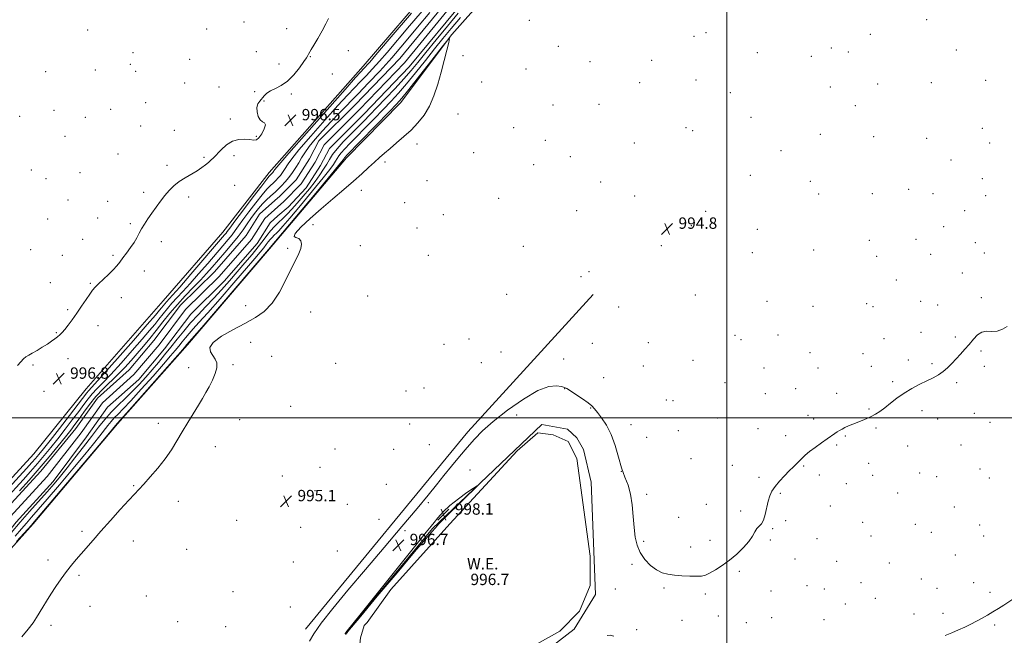
# Model space of a CAD drawing. Extents: x 2182300 to 2185200, y 312300 to 315200.
# Drawn here: x 2183502 to 2184195, y 313347 to 313780 of the extents above; entities that cross this region are included whole.
import ezdxf
from ezdxf.enums import TextEntityAlignment as Align

# ---------------------------------------------------------------- set-up
doc = ezdxf.new("R2010")
doc.units = 0
doc.header["$MEASUREMENT"] = 0
for name, color, linetype, lineweight in [('32000', 7, 'Continuous', 0), ('DTM HARD BREAKLINE', 7, 'Continuous', 0), ('DTM SPOT ELEVATION', 2, 'Continuous', 13), ('INTERMEDIATE CONTOUR', 44, 'Continuous', 0), ('POND', 7, 'Continuous', 0), ('SPOT ELEVATION', 7, 'Continuous', 0), ('STREAM - RIVER CENTERLINE', 11, 'Continuous', 0), ('STREAM - RIVER DOUBLE LINE', 5, 'Continuous', 0), ('WATER ELEVATION', 140, 'Continuous', 0)]:
    doc.layers.add(name, color=color, linetype=linetype, lineweight=lineweight)
doc.styles.add('Style-ITALICS', font='ITALICS.shx')

# ---------------------------------------------------------------- blocks, each defined once
blk = doc.blocks.new('SPOT')
at = {"layer": 'SPOT ELEVATION'}
for p, q in [((-3.90999999968335, -3.910000000032596), (3.820000000298023, 3.809999999997672)), ((-1.649999999906868, 3.769999999960419), (1.720000000204891, -3.929999999993015))]:
    blk.add_line(p, q, dxfattribs=at)

msp = doc.modelspace()

# ---------------------------------------------------------------- linework, layer by layer
at = {"layer": '32000', "flags": 128}
for points in [[(2184000, 312500), (2184000, 315000)], [(2185000, 313500), (2182500, 313500)]]:
    msp.add_lwpolyline(points, dxfattribs=at)
at = {"layer": 'DTM HARD BREAKLINE', "extrusion": (0.06566702201962517, -0.05158525803260768, 0.9965073022174918), "elevation": 128224.9739727165, "flags": 128}
msp.add_lwpolyline([(1595385.621649323, -1518240.325137004), (1595565.403398222, -1518244.3967169), (1595696.011637617, -1518253.976904891)], dxfattribs=at)
at = {"layer": 'DTM HARD BREAKLINE', "extrusion": (-0.0003609926014900729, 0.0006541246543193585, 0.9999997209026003), "elevation": 414.6497150123498, "flags": 128}
msp.add_lwpolyline([(2183899.259960956, 313477.3398326009), (2183894.732958724, 313485.5428343559)], dxfattribs=at)
at = {"layer": 'DTM HARD BREAKLINE'}
for points in [[(2183677.89, 313672.71, 996.76), (2183744.03, 313747.49, 996.69), (2183824.88, 313841.63, 996.63), (2183908.39, 313941.77, 996.76), (2183971.86, 314009.2, 996.23), (2183997.92, 314039.92, 996.36), (2184031.32, 314072.63, 996.36), (2184094.12, 314123.36, 996.63), (2184142.22, 314166.09, 996.09), (2184174.29, 314194.13, 995.2900000000001), (2184208.35, 314213.49, 995.62)], [(2183678.2, 313618.95, 996.11), (2183732.32, 313683.04, 996.51), (2183770.4, 313721.77, 996.64), (2183806.48, 313769.84, 995.98), (2183853.92, 313823.25, 996.11), (2183897.34, 313876, 995.71), (2183943.45, 313929.41, 995.98), (2183991.55, 313984.16, 995.71), (2184028.97, 314028.89, 995.84), (2184045.67, 314050.25, 995.58), (2184059.7, 314058.93, 995.3100000000001), (2184078.4, 314070.28, 995.1800000000001), (2184116.47, 314090.3, 996.78), (2184127.16, 314096.98, 996.11), (2184156.56, 314119.67, 996.0400000000001), (2184174.6, 314141.7, 995.38), (2184194.64, 314169.75, 994.71), (2184201.32, 314177.76, 994.24), (2184226.04, 314193.78, 994.37), (2184237.4, 314202.46, 993.91), (2184245.41, 314211.8, 991.1700000000001)], [(2183272.16, 313183.32, 998.48), (2183288.19, 313218.32, 998.12), (2183306.32, 313246.86, 997.62), (2183321.5, 313264.66, 997.91), (2183344.57, 313281.69, 997.91), (2183366.96, 313305.9, 997.98), (2183408.21, 313358.63, 997.91), (2183459.53, 313417.02, 997.76), (2183512.28, 313474.68, 997.91), (2183549.18, 313520.28, 997.26), (2183603.39, 313582.24, 997.26), (2183645.32, 313630.66, 997.0500000000001), (2183677.89, 313672.71, 996.76)], [(2183678.2, 313618.95, 996.11), (2183620.36, 313551.29, 996.19), (2183571.21, 313495.75, 996.11), (2183511.91, 313425.23, 996.19), (2183441.09, 313346.2, 996.9), (2183384.7, 313281.39, 996.9), (2183347.14, 313242.25, 996.76), (2183324.69, 313211.6, 997.4), (2183307.27, 313182.34, 997.5500000000001), (2183294.18, 313156.63, 998.48)], [(2183732.15, 313348.48, 998.0500000000001), (2183792.95, 313421.92, 998.25), (2183869.9, 313495.19, 997.66), (2183887.81, 313492.01, 997.78), (2183894.515, 313485.747, 997.9610000000001)], [(2183899.042, 313477.544, 997.9680000000001), (2183904.49, 313454.73, 997.6), (2183907.67, 313375.47, 997.41), (2183892.56, 313351.12, 997.6), (2183877.19, 313339.23, 997.63), (2183844.87, 313329.75, 997.59), (2183817.77, 313322.42, 997.75), (2183799.32, 313318.43, 997.7), (2183748.94, 313310.96, 997.2)]]:
    msp.add_polyline3d(points, dxfattribs=at)
at = {"layer": 'DTM SPOT ELEVATION'}
for p in [(2183660.24, 313778.49, 995.48), (2183860.96, 313779.7, 995.26), (2184140.7, 313780.13, 994.6), (2183550.11, 313772.85, 995.1), (2183633.92, 313773.56, 995.39), (2183690.29, 313773.94, 995.32), (2183985.25, 313771.08, 994.4), (2183976.86, 313768.42, 994.41), (2184100.97, 313769.86, 994.48), (2183582, 313756.95, 995.08), (2183668.92, 313757.62, 995.36), (2183733.67, 313758.45, 996.77), (2183881.49, 313761.48, 994.91), (2184021.39, 313757.05, 994.5), (2184073.56, 313760.2, 994.96), (2184085.62, 313757.56, 994.38), (2184161.46, 313758.76, 994.7900000000001), (2183621.93, 313752.28, 995.3100000000001), (2183706.79, 313754.06, 996.0600000000001), (2183814.3, 313754.85, 995.66), (2183903.77, 313750.54, 995.02), (2183947.16, 313751.57, 994.61), (2184059.61, 313754.39, 994.73), (2183520.6, 313743.53, 995.2), (2183555.71, 313744.9, 995.13), (2183580.28, 313748.76, 995.5), (2183583.92, 313743.79, 995.63), (2183684.93, 313749.01, 995.51), (2183858.66, 313745.61, 994.9300000000001), (2183618.39, 313735.73, 995.25), (2183722.39, 313742.05, 996.7900000000001), (2183827.47, 313736.28, 995.41), (2183938.72, 313735.84, 994.71), (2183978.29, 313737.69, 994.4300000000001), (2184143.98, 313735.9, 994.8100000000001), (2184182.09, 313737.58, 994.91), (2183642.73, 313732.84, 994.99), (2183667.74, 313729.61, 995.25), (2184002.52, 313728.78, 994.51), (2184072.82, 313732.81, 994.5600000000001), (2184106.22, 313734.86, 994.7), (2183591.1, 313721.84, 995.25), (2183674.3, 313723.03, 996.2), (2183693.45, 313727.81, 996.22), (2183526.51, 313716.39, 995.23), (2183566.35, 313717.13, 995.87), (2183877.57, 313720.16, 994.5500000000001), (2183910.03, 313720.7, 994.89), (2184090.41, 313719.76, 994.62), (2183502.38, 313712.1, 995.1800000000001), (2183548.64, 313711.5, 995.38), (2183650.7, 313710.21, 995.45), (2183810.87, 313713.83, 995.4300000000001), (2184017.07, 313711.5, 994.6), (2183587.58, 313705.37, 995.38), (2183611.23, 313702.41, 994.9), (2183849.93, 313704.13, 994.76), (2183971.33, 313704.28, 994.52), (2183976, 313702.15, 994.52), (2184179.78, 313703.68, 995.19), (2183534.28, 313698.07, 995.4), (2183668.98, 313698.12, 995.88), (2183872.36, 313695.27, 994.75), (2184065.79, 313699.57, 994.62), (2184103.34, 313697.82, 994.8000000000001), (2184140.66, 313696.62, 994.9200000000001), (2183782.03, 313692.8, 995.69), (2183934.96, 313693.37, 994.62), (2184038.07, 313687.89, 994.62), (2184185.09, 313693.33, 995.3100000000001), (2183571.45, 313685.57, 995.25), (2183632.11, 313683.27, 995.7), (2183653.09, 313684.55, 996.5400000000001), (2183821.82, 313686.63, 994.9300000000001), (2183889.84, 313683.77, 994.7), (2184157.67, 313681.49, 995.19), (2183510.51, 313674.45, 995.3100000000001), (2183605.92, 313677.57, 995.37), (2183759.52, 313679.94, 995.83), (2183864.11, 313678.21, 994.7900000000001), (2183520.83, 313668.18, 995.71), (2183544.83, 313672.44, 995.5), (2183788.91, 313666.85, 995.14), (2184016.46, 313670.69, 994.5600000000001), (2184058.77, 313666.31, 994.6700000000001), (2184179.78, 313668.38, 995.41), (2183653.57, 313663.49, 997.52), (2183742.69, 313660.17, 995.74), (2183911.25, 313665.97, 994.6), (2184128.1, 313660.89, 995.2), (2183536.31, 313653.27, 995.51), (2183564.35, 313652.37, 995.03), (2183589.66, 313658.76, 995.4300000000001), (2183621.3, 313655.33, 996.63), (2183839.51, 313654.56, 994.88), (2183935.13, 313656.11, 994.61), (2184064.61, 313657.55, 994.77), (2184102.37, 313657.62, 995.08), (2184145.02, 313657.8, 995.22), (2184182.1, 313656.3, 995.5), (2183773.25, 313651.3, 995.2900000000001), (2183894.38, 313645.7, 994.6), (2184167.4, 313645.76, 995.41), (2183521.94, 313639.79, 995.63), (2183557.32, 313640.68, 995.1800000000001), (2183800.58, 313642.94, 994.9200000000001), (2183985.09, 313645.26, 994.22), (2183580.26, 313636.68, 995.64), (2183708.79, 313635.94, 995.84), (2183781.91, 313633.67, 995.09), (2183975, 313635.25, 994.45), (2184021.38, 313632.67, 994.25), (2184152.53, 313634.52, 995.39), (2183546.77, 313625.59, 995.28), (2184100.29, 313624.97, 995.11), (2184133.21, 313625.51, 995.38), (2183510.18, 313618.28, 995.6), (2183602.08, 313623.91, 996.74), (2183691.01, 313619.24, 996.1700000000001), (2183742.15, 313621.13, 995.35), (2183856.71, 313620.73, 994.71), (2183954.04, 313621.17, 995.15), (2184061.2, 313618.08, 994.88), (2184175.02, 313623.2, 995.6), (2183532.43, 313614.32, 995.26), (2183568.12, 313614.28, 995.78), (2183789.91, 313614.24, 994.9300000000001), (2184017.94, 313616.17, 994.52), (2184105.46, 313613.53, 995.21), (2184143.58, 313615.14, 995.4200000000001), (2184181.13, 313615.92, 995.69), (2183590.06, 313603.39, 996.6), (2183897.38, 313599.33, 994.62), (2183903.13, 313602.93, 994.69), (2184119.43, 313597.03, 995.4), (2184165.65, 313601.88, 995.62), (2183523.95, 313595.01, 995.5500000000001), (2183552.02, 313594.59, 995.89), (2183573.83, 313584.61, 996.5), (2183747.19, 313585.77, 995.11), (2183845.02, 313586.77, 994.8000000000001), (2183977.78, 313586.41, 994.7900000000001), (2184179.25, 313584.5, 995.89), (2183536.2, 313576.05, 995.8000000000001), (2183661.46, 313578.87, 996.4), (2183923.8, 313577.91, 994.65), (2184028.38, 313581.98, 994.83), (2184060.66, 313578.39, 995.11), (2184098.44, 313580.32, 995.32), (2184102.82, 313578.1, 995.38), (2184136.53, 313581.89, 995.57), (2184148.49, 313579.4, 995.62), (2183707.14, 313574.32, 995.45), (2183557.56, 313564.81, 996.5), (2183528.26, 313559.81, 995.9), (2183818.63, 313555.38, 994.65), (2184005.76, 313557.95, 994.9), (2184035.95, 313558.36, 995.08), (2184110.6, 313555.61, 995.6), (2184136.63, 313560.09, 995.71), (2184160.83, 313556.91, 995.9), (2183664.86, 313553, 995.49), (2183800.95, 313551.73, 995.12), (2183905.4, 313552.39, 994.45), (2183944.71, 313552.94, 994.4200000000001), (2184010.07, 313555.05, 994.9300000000001), (2183536.34, 313541.66, 996.58), (2183679.72, 313543.23, 995.5), (2183841.1, 313546.37, 994.64), (2184058.56, 313545.92, 995.32), (2184095.81, 313545.12, 995.6), (2184178.93, 313547.03, 996.08), (2183511.71, 313537.15, 996.21), (2183621.21, 313535.23, 996.36), (2183652.52, 313537.35, 995.85), (2183724.62, 313538.41, 995.11), (2183827.35, 313538.86, 994.6), (2183885.31, 313541.29, 994.99), (2183941.25, 313536.4, 994.61), (2183976.16, 313540.41, 994.88), (2184026.26, 313534.99, 995.1), (2184064.09, 313535.02, 995.48), (2184101.7, 313536.22, 995.71), (2184127.76, 313540.53, 995.86), (2184144.37, 313538.07, 995.9), (2184181.36, 313536.2, 996.2), (2183913.41, 313528.3, 994.7), (2183786.84, 313520.99, 994.83), (2183998.83, 313524.79, 995.0500000000001), (2184116.77, 313525.39, 995.89), (2184161.69, 313524.58, 996.11), (2183519.53, 313518.61, 996.84), (2183774.35, 313518.92, 994.89), (2183885.89, 313520.44, 996.0600000000001), (2184027.17, 313516.86, 994.7900000000001), (2184048.46, 313520.39, 995.39), (2184077.38, 313517.2, 995.7), (2183693.05, 313508.06, 995.2), (2183904.12, 313506.91, 996.15), (2183957.4, 313512.44, 995), (2183962.17, 313512.03, 995.07), (2183852.03, 313501.88, 997.4), (2183993.61, 313499.84, 995.19), (2184057.08, 313501.76, 995.71), (2184100.04, 313506.06, 995.9300000000001), (2184137.32, 313505.02, 996.19), (2184174.29, 313503.14, 996.4200000000001), (2183600.01, 313496.09, 996.3100000000001), (2183657.11, 313498.57, 995.44), (2183776.92, 313495.56, 994.8000000000001), (2183932.59, 313495.1, 994.78), (2184061.15, 313499, 995.7900000000001), (2184148.46, 313499.09, 996.3000000000001), (2184185.35, 313496.84, 996.57), (2183943.72, 313486.12, 994.96), (2183965.82, 313490.79, 995.19), (2184021.98, 313492.2, 995.39), (2184041.52, 313487.42, 995.65), (2184083.49, 313487.26, 996.07), (2184105.08, 313492.82, 996.1), (2183640.09, 313479.54, 995.5400000000001), (2183790.66, 313481, 994.77), (2184077.42, 313480.9, 996.09), (2184127.4, 313480.07, 996.4), (2184164.87, 313480.9, 996.51), (2183724.38, 313478, 995.07), (2183765.63, 313477.75, 994.76), (2183713.73, 313465.19, 994.91), (2183974.75, 313471.12, 995.36), (2184004.01, 313466.44, 995.49), (2184054.15, 313466.02, 996.08), (2184099.81, 313467.97, 996.2900000000001), (2183687.24, 313459, 995.1800000000001), (2183819.33, 313463.29, 997.61), (2183925.74, 313462.28, 996), (2184065.16, 313459.6, 996.15), (2184102.7, 313459.47, 996.33), (2184135.73, 313461.13, 996.5600000000001), (2184147.65, 313458.5, 996.62), (2184178.29, 313463.83, 996.8000000000001), (2183582.49, 313452.08, 996.07), (2183760.41, 313453.05, 994.76), (2184022.71, 313458.08, 995.8100000000001), (2184084.19, 313453.49, 996.3000000000001), (2184184.86, 313457.63, 996.9200000000001), (2183710.23, 313448.75, 995.0600000000001), (2183943.58, 313446.15, 995.44), (2184037.59, 313446.9, 996.1), (2184120.35, 313446.91, 996.59), (2183614.09, 313441.13, 995.61), (2183732.93, 313439.04, 994.74), (2183789.97, 313440.15, 996.51), (2183985.64, 313439.15, 995.35), (2184072.97, 313437.8, 996.38), (2184009.77, 313434.39, 995.78), (2184160.2, 313437.26, 996.9), (2183654.97, 313427.85, 995.24), (2183755.22, 313428.46, 995.12), (2183966.13, 313429.82, 995.59), (2184041.42, 313427.45, 996.2), (2184095.66, 313426.48, 996.61), (2184132.63, 313425.02, 996.91), (2184177.85, 313424.6, 997.13), (2183546.32, 313420.11, 996.16), (2183700.13, 313422.89, 994.9300000000001), (2183773.5, 313420.46, 996.39), (2184032.29, 313421.97, 996.08), (2184101.48, 313416.74, 996.73), (2184143.93, 313419.36, 997.0500000000001), (2184180.86, 313416.8, 997.2900000000001), (2183582.32, 313413.28, 995.64), (2183941.39, 313413.05, 995.63), (2183988.2, 313413.64, 995.58), (2184030.59, 313413.87, 996.19), (2184063.44, 313414.79, 996.53), (2183619.85, 313407.31, 995.4200000000001), (2183725.97, 313406.27, 994.87), (2183974.59, 313408.9, 995.6), (2184160.82, 313403.48, 997.23), (2183522.29, 313399.95, 996.23), (2183694.94, 313398.35, 995.16), (2183933.33, 313396.9, 996.34), (2184048.11, 313400.6, 996.53), (2184077.21, 313398.9, 996.82), (2184114.4, 313397.82, 997.1), (2183544.09, 313389.03, 995.86), (2184008.78, 313391.81, 996.2), (2184094.5, 313383.79, 997.11), (2184136.91, 313386.51, 997.37), (2184173.84, 313383.95, 997.62), (2183652.53, 313377.54, 995.21), (2183921.44, 313379.54, 997.48), (2183955.75, 313380.15, 996.1800000000001), (2183984.92, 313375.94, 996.23), (2184031.01, 313378.01, 996.71), (2184056.47, 313381.83, 996.9), (2184068.55, 313379.54, 997.07), (2184147.95, 313379.91, 997.51), (2184185.25, 313377.1, 997.8100000000001), (2183591.44, 313374.48, 995.6), (2184083.4, 313368.95, 997.2900000000001), (2184104.62, 313372.84, 997.3100000000001), (2183551.8, 313367.15, 995.52), (2183692.77, 313366.84, 995.01), (2184131.64, 313361.86, 997.69), (2184152.09, 313362.39, 997.77), (2183613.63, 313356.33, 995.59), (2183968.43, 313357.27, 996.8100000000001), (2183994.16, 313360.43, 996.71), (2184013.82, 313355.71, 996.9200000000001), (2184031.49, 313359.15, 997.09), (2184068.49, 313357.93, 997.4), (2183524.4, 313353.97, 995.8100000000001), (2183647.29, 313352.94, 995.45), (2183936.61, 313350.71, 997.4300000000001), (2184188.42, 313354.04, 998.12)]:
    msp.add_point(p, dxfattribs=at)
at = {"layer": 'INTERMEDIATE CONTOUR', "flags": 128}
for points, elevation in [([(2183492.205, 313447.8920000001), (2183507.254, 313464.263), (2183511.001, 313468.393), (2183513.54, 313471.2870000001), (2183515.942, 313474.16), (2183519.066, 313478.056), (2183523.714, 313483.975), (2183530.277, 313492.3890000001), (2183537.478, 313501.664), (2183543.631, 313509.6411000001), (2183549.5641, 313517.4460000001), (2183550.818, 313518.986), (2183555.337, 313523.833), (2183561.408, 313530.5600000001), (2183571.202, 313541.633), (2183582.45, 313554.4510000001), (2183592.142, 313565.5401), (2183598.024, 313572.2980000001), (2183600.871, 313575.6170000001), (2183602.215, 313577.2601000001), (2183603.338, 313578.6890000001), (2183604.515, 313580.1660000001), (2183605.77, 313581.6531000001), (2183610.016, 313586.338), (2183614.988, 313591.9920000001), (2183622.742, 313600.9720000001), (2183646.445, 313628.6511000001), (2183647.572, 313630.023), (2183648.468, 313631.2170000001), (2183650.184, 313633.5530000001), (2183653.766, 313638.36), (2183659.764, 313646.317), (2183666.737, 313655.5071), (2183672.751, 313663.3620000001), (2183676.3509, 313667.9600000001), (2183678.013, 313669.9570000001), (2183678.695, 313670.653), (2183679.194, 313671.133), (2183679.667, 313671.6240000001), (2183680.108, 313672.1390000001), (2183680.515, 313672.6829000001), (2183680.887, 313673.2430000001), (2183681.222, 313673.7960000001), (2183681.882, 313674.7280000001), (2183684.657, 313678.045), (2183691.699, 313686.1591), (2183704.1009, 313700.2860000001), (2183718.716, 313716.8630000001), (2183731.338, 313731.1310000001), (2183738.81, 313739.5210000001), (2183742.175, 313743.2290000001), (2183744.595, 313745.7500000001), (2183745.749, 313746.98), (2183746.992, 313748.365), (2183748.745, 313750.4070000001), (2183753.075, 313755.4980000001), (2183762.462, 313766.4970000001), (2183778.131, 313784.811)], 996), ([(2183492.26, 313442.7230000001), (2183504.755, 313456.356), (2183510.008, 313462.1840000001), (2183514.858, 313467.7330000001), (2183519.533, 313473.3031000001), (2183524.224, 313479.0881000001), (2183529.118, 313485.2590000001), (2183534.288, 313491.8580000001), (2183539.366, 313498.4290000001), (2183543.871, 313504.3900000001), (2183547.482, 313509.311), (2183550.508, 313513.378), (2183553.417, 313516.931), (2183556.69, 313520.403), (2183560.861, 313524.616), (2183566.477, 313530.4870000001), (2183573.757, 313538.4950000001), (2183581.613, 313547.3750000001), (2183588.629, 313555.4240000001), (2183593.755, 313561.3750000001), (2183597.403, 313565.7120000001), (2183600.35, 313569.3540000001), (2183603.256, 313573.0519000001), (2183606.301, 313576.8750000001), (2183609.548, 313580.7210000001), (2183613.1, 313584.6010000001), (2183617.231, 313588.9790000001), (2183622.255, 313594.4280000001), (2183628.2929, 313601.2491000001), (2183634.696, 313608.6410000001), (2183645.395, 313621.0740000001), (2183649.069, 313625.3851000001), (2183651.862, 313628.8100000001), (2183654.079, 313631.768), (2183656.357, 313634.9830000001), (2183659.418, 313639.2550000001), (2183663.705, 313645.0320000001), (2183668.553, 313651.3670000001), (2183673.02, 313656.964), (2183676.389, 313660.855), (2183678.849, 313663.387), (2183680.814, 313665.2390000001), (2183682.627, 313666.9820000001), (2183684.343, 313668.7670000001), (2183685.946, 313670.6360000001), (2183687.424, 313672.6130000001), (2183688.772, 313674.6440000001), (2183691.306, 313678.8140000001), (2183693.8239, 313682.29), (2183698.88, 313688.4961), (2183707.203, 313698.181), (2183717.11, 313709.4440000001), (2183726.314, 313719.7210000001), (2183733.093, 313727.0920000001), (2183737.974, 313732.213), (2183742.0479, 313736.383), (2183746.231, 313740.7050000001), (2183750.73, 313745.502), (2183755.577, 313750.9000000001), (2183760.9611, 313757.1710000001), (2183776.757, 313775.9251000001), (2183788.576, 313789.8210000001)], 994), ([(2183810.869, 313784.6990000001), (2183803.323, 313775.6290000001), (2183795.353, 313765.932), (2183788.166, 313757.099), (2183782.571, 313750.1670000001), (2183777.809, 313744.383), (2183772.727, 313738.5420000001), (2183766.531, 313731.7980000001), (2183759.856, 313724.7430000001), (2183753.696, 313718.327), (2183748.745, 313713.204), (2183744.501, 313708.8521000001), (2183735.186, 313699.4230000001), (2183730.1109, 313694.1620000001), (2183725.732, 313689.3020000001), (2183722.612, 313685.2971000001), (2183720.383, 313681.8720000001), (2183718.4419, 313678.572), (2183716.257, 313674.9980000001), (2183713.59, 313670.98), (2183710.272, 313666.4010000001), (2183706.244, 313661.2540000001), (2183701.877, 313655.9550000001), (2183697.6521, 313651.028), (2183693.934, 313646.8709), (2183690.634, 313643.371), (2183687.547, 313640.2930000001), (2183684.521, 313637.4130000001), (2183681.596, 313634.5690000001), (2183678.865, 313631.6120000001), (2183676.326, 313628.3800000001), (2183673.604, 313624.654), (2183670.232, 313620.203), (2183665.884, 313614.8850000001), (2183660.804, 313608.931), (2183649.914, 313596.3510000001), (2183644.449, 313590.1259), (2183638.94, 313584.066), (2183633.381, 313578.2180000001), (2183627.9, 313572.496), (2183622.661, 313566.7830000001), (2183617.778, 313561.001), (2183613.18, 313555.2320000001), (2183608.749, 313549.599), (2183604.378, 313544.187), (2183600.009, 313538.9390000001), (2183595.596, 313533.763), (2183591.091, 313528.5920000001), (2183586.449, 313523.463), (2183581.623, 313518.4400000001), (2183576.612, 313513.557), (2183571.594, 313508.7370000001), (2183566.792, 313503.8730000001), (2183562.319, 313498.817), (2183557.832, 313493.258), (2183552.8809, 313486.8450000001), (2183547.197, 313479.4361), (2183541.253, 313471.731), (2183535.709, 313464.6390000001), (2183530.987, 313458.7690000001), (2183526.569, 313453.5100000001), (2183521.701, 313447.952), (2183509.317, 313434.11), (2183502.664, 313426.503), (2183496.347, 313419.0170000001)], 992), ([(2183502.256, 313448.4490000001), (2183509.014, 313455.975), (2183516.177, 313464.1800000001), (2183523.124, 313472.4460000001), (2183529.383, 313480.121), (2183534.522, 313486.5430000001), (2183538.3, 313491.327), (2183541.253, 313495.1940000001), (2183544.1111, 313499.138), (2183547.4761, 313503.914), (2183551.452, 313509.311), (2183556.016, 313514.876), (2183561.092, 313520.2440000001), (2183571.546, 313530.4130000001), (2183576.313, 313535.3570000001), (2183580.777, 313540.2990000001), (2183585.117, 313545.3080000001), (2183589.487, 313550.4510000001), (2183593.935, 313555.806), (2183598.486, 313561.448), (2183603.174, 313567.415), (2183608.087, 313573.583), (2183613.325, 313579.7880000001), (2183618.898, 313585.8630000001), (2183624.4459, 313591.6200000001), (2183629.522, 313596.865), (2183633.8451, 313601.5250000001), (2183637.814, 313606.0061000001), (2183646.766, 313616.3350000001), (2183651.692, 313622.1200000001), (2183656.152, 313627.5960000001), (2183659.69, 313632.3180000001), (2183662.531, 313636.4130000001), (2183665.07, 313640.149), (2183667.643, 313643.7430000001), (2183670.338, 313647.2010000001), (2183673.186, 313650.4760000001), (2183676.144, 313653.4940000001), (2183678.89, 313656.066), (2183682.341, 313659.1350000001), (2183683.296, 313660.0210000001), (2183684.536, 313661.2380000001), (2183686.535, 313663.251), (2183689.079, 313665.9620000001), (2183691.785, 313669.1331), (2183694.332, 313672.5430000001), (2183696.658, 313676.045), (2183698.762, 313679.5110000001), (2183700.73, 313682.9000000001), (2183702.991, 313686.5360000001), (2183706.06, 313690.8331), (2183710.304, 313696.0760000001), (2183715.504, 313702.024), (2183721.291, 313708.3100000001), (2183727.3751, 313714.6630000001), (2183740.575, 313728.1240000001), (2183747.867, 313735.6599000001), (2183755.712, 313744.024), (2183764.163, 313753.4350000001), (2183773.177, 313763.936), (2183782.319, 313774.8570000001), (2183791.0509, 313785.3520000001)], 992), ([(2183812.565, 313781.6520000001), (2183805.955, 313773.8879000001), (2183800.21, 313766.9330000001), (2183794.401, 313759.698), (2183787.87, 313751.4490000001), (2183781.032, 313742.861), (2183774.57, 313734.9600000001), (2183768.94, 313728.452), (2183763.69, 313722.758), (2183758.141, 313716.9820000001), (2183751.857, 313710.5060000001), (2183745.371, 313703.8470000001), (2183739.4591, 313697.806), (2183734.738, 313693.002), (2183731.193, 313689.3350000001), (2183728.653, 313686.5250000001), (2183726.917, 313684.2960000001), (2183725.677, 313682.3900000001), (2183724.596, 313680.5530000001), (2183723.227, 313678.3810000001), (2183720.671, 313674.8590000001), (2183715.916, 313668.822), (2183708.472, 313659.7160000001), (2183699.936, 313649.4400000001), (2183692.426, 313640.5040000001), (2183687.534, 313634.7910000001), (2183684.74, 313631.676), (2183682.999, 313629.9070000001), (2183681.445, 313628.4290000001), (2183679.943, 313626.969), (2183678.541, 313625.4510000001), (2183677.238, 313623.7910000001), (2183675.841, 313621.8790000001), (2183674.109, 313619.5930000001), (2183671.705, 313616.6620000001), (2183667.888, 313612.1950000001), (2183653.145, 313595.0630000001), (2183643.4261, 313583.8050000001), (2183634.708, 313573.829), (2183628.54, 313566.9669000001), (2183624.473, 313562.5739000001), (2183621.562, 313559.388), (2183619.01, 313556.366), (2183616.607, 313553.3510000001), (2183614.291, 313550.4060000001), (2183611.861, 313547.4120000001), (2183608.56, 313543.5150000001), (2183603.49, 313537.676), (2183596.191, 313529.366), (2183587.954, 313520.094), (2183580.504, 313511.876), (2183575.153, 313506.219), (2183571.553, 313502.583), (2183568.942, 313499.92), (2183566.645, 313497.3241000001), (2183564.342, 313494.4710000001), (2183558.705, 313487.164), (2183554.411, 313481.736), (2183548.193, 313474.0970000001), (2183539.7341, 313463.927), (2183530.359, 313452.801), (2183521.802, 313442.768), (2183515.38, 313435.365), (2183510.732, 313430.0810000001), (2183507.078, 313425.8950000001), (2183503.58, 313421.7690000001), (2183499.172, 313416.5929)], 994), ([(2183719.686, 313780.9940000001), (2183717.829, 313777.2480000001), (2183715.151, 313772.317), (2183712.145, 313767.0000000001), (2183709.461, 313762.3540000001), (2183707.595, 313759.1780000001), (2183705.703, 313755.9930000001), (2183705.1, 313754.941), (2183704.144, 313753.404), (2183702.314, 313750.681), (2183699.255, 313746.3890000001), (2183695.273, 313741.4070000001), (2183690.838, 313736.931), (2183686.397, 313733.8480000001), (2183682.301, 313731.8131), (2183678.876, 313730.1730000001), (2183676.334, 313728.405), (2183674.439, 313726.5160000001), (2183671.308, 313722.8350000001), (2183670.03, 313720.8580000001), (2183669.32, 313718.387), (2183669.408, 313715.2810000001), (2183670.216, 313712.1220000001), (2183671.587, 313709.676), (2183673.2831, 313708.404), (2183674.731, 313707.557), (2183675.273, 313706.0850000001), (2183674.469, 313703.2980000001), (2183672.746, 313699.948), (2183670.7479, 313697.1450000001), (2183668.929, 313695.7290000001), (2183666.982, 313695.4429000001), (2183664.411, 313695.7550000001), (2183660.876, 313696.126), (2183656.665, 313695.9820000001), (2183652.22, 313694.7380000001), (2183647.949, 313692.0630000001), (2183644.128, 313688.6299000001), (2183638.678, 313682.9599000001), (2183636.866, 313681.209), (2183635.136, 313679.67), (2183633.105, 313677.9790000001), (2183630.551, 313676.061), (2183627.291, 313673.915), (2183618.866, 313668.9650000001), (2183614.625, 313666.198), (2183610.933, 313663.2430000001), (2183607.666, 313660.0200000001), (2183604.572, 313656.4280000001), (2183601.458, 313652.426), (2183598.365, 313648.202), (2183595.391, 313644.003), (2183592.633, 313640.035), (2183590.175, 313636.3520000001), (2183588.101, 313632.9660000001), (2183586.413, 313629.8420000001), (2183584.797, 313626.758), (2183582.858, 313623.441), (2183580.342, 313619.7339000001), (2183577.562, 313615.9400000001), (2183574.971, 313612.474), (2183572.851, 313609.6020000001), (2183570.799, 313606.9930000001), (2183568.236, 313604.1680000001), (2183564.813, 313600.817), (2183557.783, 313594.2660000001), (2183555.469, 313591.958), (2183553.68, 313589.8320000001), (2183551.7219, 313587.0850000001), (2183549.072, 313583.153), (2183545.904, 313578.427), (2183542.562, 313573.5360000001), (2183539.36, 313569.034), (2183536.476, 313565.164), (2183534.054, 313562.0921000001), (2183532.164, 313559.898), (2183530.574, 313558.306), (2183528.976, 313556.9510000001), (2183527.092, 313555.5160000001), (2183524.756, 313553.8620000001), (2183521.829, 313551.899), (2183518.29, 313549.6140000001), (2183514.577, 313547.3030000001), (2183511.242, 313545.344), (2183508.689, 313543.9660000001), (2183506.721, 313542.8210000001), (2183504.9889, 313541.4170000001), (2183503.157, 313539.36), (2183500.934, 313536.6610000001)], 996), ([(2183503.797, 313345.7280000001), (2183508.376, 313351.181), (2183511.747, 313355.627), (2183514.205, 313359.3430000001), (2183518.5989, 313366.6780000001), (2183521.211, 313370.941), (2183524.266, 313375.7640000001), (2183527.801, 313381.1460000001), (2183531.586, 313386.6720000001), (2183535.324, 313391.8251000001), (2183538.803, 313396.2490000001), (2183542.162, 313400.23), (2183545.627, 313404.2180000001), (2183553.959, 313413.865), (2183559.53, 313420.2220000001), (2183566.259, 313427.773), (2183573.187, 313435.453), (2183579.091, 313441.9130000001), (2183583.163, 313446.2760000001), (2183586.259, 313449.545), (2183589.6499, 313453.1950000001), (2183594.255, 313458.327), (2183599.57, 313464.561), (2183604.738, 313471.1400000001), (2183609.12, 313477.485), (2183612.961, 313483.6940000001), (2183616.721, 313490.04), (2183620.721, 313496.6570000001), (2183628.233, 313508.9060000001), (2183631.058, 313513.6290000001), (2183633.405, 313517.7311), (2183635.64, 313521.8410000001), (2183637.975, 313526.393), (2183639.9969, 313531.034), (2183641.139, 313535.2150000001), (2183641.002, 313538.5460000001), (2183639.866, 313541.2590000001), (2183638.179, 313543.7470000001), (2183636.547, 313546.371), (2183636.195, 313549.382), (2183638.507, 313553.003), (2183644.33, 313557.333), (2183652.376, 313561.986), (2183660.825, 313566.4500000001), (2183668.214, 313570.4770000001), (2183674.523, 313574.861), (2183680.091, 313580.6580000001), (2183685.178, 313588.4840000001), (2183689.726, 313597.1900000001), (2183693.597, 313605.187), (2183696.67, 313611.2611000001), (2183698.896, 313615.7010000001), (2183700.239, 313619.1670000001), (2183700.675, 313622.1680000001), (2183700.201, 313624.5860000001), (2183698.825, 313626.1460000001), (2183696.808, 313626.827), (2183695.424, 313627.616), (2183696.205, 313629.753), (2183700.227, 313634.1229000001), (2183706.75, 313640.1960000001), (2183714.581, 313647.0860000001), (2183722.6501, 313654.0100000001), (2183730.38, 313660.5980000001), (2183737.314, 313666.579), (2183743.116, 313671.7480000001), (2183747.92, 313676.154), (2183751.979, 313679.9120000001), (2183755.574, 313683.1790000001), (2183759.111, 313686.2940000001), (2183763.028, 313689.6410000001), (2183767.626, 313693.5150000001), (2183772.662, 313697.8640000001), (2183777.758, 313702.55), (2183782.5781, 313707.512), (2183786.953, 313712.9940000001), (2183790.754, 313719.3180000001), (2183793.91, 313726.6840000001), (2183796.562, 313734.7979000001), (2183798.912, 313743.241), (2183801.089, 313751.5160000001), (2183802.963, 313758.807), (2183804.334, 313764.2150000001), (2183804.863, 313766.876), (2183803.651, 313766.0540000001), (2183799.66, 313761.0430000001), (2183792.428, 313751.78), (2183783.8041, 313740.7600000001), (2183776.2121, 313731.121), (2183771.2891, 313725.029), (2183767.517, 313720.7640000001), (2183762.587, 313715.6360000001), (2183732.276, 313684.5090000001), (2183731.575, 313683.7480000001), (2183731.2219, 313683.295), (2183730.97, 313682.9080000001), (2183730.751, 313682.535), (2183730.197, 313681.763), (2183727.753, 313678.7380000001), (2183721.56, 313671.2420000001), (2183710.6999, 313658.1790000001), (2183677.525, 313618.4380000001), (2183630.476, 313563.5920000001), (2183620.034, 313551.469), (2183619.833, 313551.213), (2183619.344, 313550.638), (2183617.11, 313548.0910000001), (2183579.385, 313505.312), (2183571.002, 313495.85), (2183567.689, 313491.8960000001), (2183560.73, 313483.6230000001), (2183511.491, 313425.2880000001), (2183510.814, 313424.5210000001), (2183507.817, 313421.2110000001), (2183500.161, 313412.8090000001)], 995.9999999999999), ([(2184197.426, 313564.1420000001), (2184193.961, 313562.2600000001), (2184190.198, 313561.029), (2184186.463, 313560.8140000001), (2184182.883, 313560.8970000001), (2184179.538, 313560.2910000001), (2184176.47, 313558.2750000001), (2184173.557, 313555.1961000001), (2184170.641, 313551.6680000001), (2184167.604, 313548.192), (2184164.496, 313544.828), (2184161.41, 313541.5210000001), (2184158.403, 313538.257), (2184155.396, 313535.1780000001), (2184152.275, 313532.4620000001), (2184148.914, 313530.2070000001), (2184145.142, 313528.175), (2184140.78, 313526.0430000001), (2184135.739, 313523.5480000001), (2184130.3081, 313520.648), (2184124.873, 313517.356), (2184119.769, 313513.7500000001), (2184115.15, 313510.1500000001), (2184111.121, 313506.942), (2184107.718, 313504.4080000001), (2184104.69, 313502.436), (2184101.717, 313500.812), (2184098.553, 313499.3540000001), (2184095.246, 313497.9940000001), (2184088.698, 313495.431), (2184085.7301, 313494.2210000001), (2184083.168, 313493.0920000001), (2184081.099, 313492.057), (2184079.366, 313491.0550000001), (2184077.749, 313490.0060000001), (2184076.0019, 313488.8050000001), (2184070.69, 313485.105), (2184066.58, 313482.2670000001), (2184062.1, 313479.111), (2184058.111, 313476.1340000001), (2184055.239, 313473.7060000001), (2184053.17, 313471.6840000001), (2184051.353, 313469.7980000001), (2184049.3119, 313467.789), (2184046.8731, 313465.4461000001), (2184043.933, 313462.5710000001), (2184040.497, 313459.0700000001), (2184036.986, 313455.273), (2184033.928, 313451.6130000001), (2184031.712, 313448.36), (2184030.185, 313445.1200000001), (2184029.055, 313441.333), (2184027.026, 313431.904), (2184025.829, 313427.9160000001), (2184024.38, 313425.3810000001), (2184021.24, 313422.1), (2184019.773, 313419.773), (2184018.005, 313416.6800000001), (2184015.438, 313412.904), (2184011.722, 313408.584), (2184007.111, 313404.066), (2184002.005, 313399.7480000001), (2183996.816, 313395.9780000001), (2183991.979, 313392.9120000001), (2183987.935, 313390.6570000001), (2183984.896, 313389.2670000001), (2183982.139, 313388.579), (2183978.712, 313388.3740000001), (2183973.965, 313388.463), (2183968.469, 313388.758), (2183963.098, 313389.197), (2183958.506, 313389.7970000001), (2183954.458, 313390.893), (2183950.498, 313392.8960000001), (2183946.335, 313396.0910000001), (2183942.339, 313400.2600000001), (2183939.045, 313405.0549), (2183936.84, 313410.2431000001), (2183935.523, 313416.035), (2183934.746, 313422.7540000001), (2183934.1649, 313430.5150000001), (2183933.464, 313438.6070000001), (2183932.33, 313446.1090000001), (2183930.556, 313452.427), (2183928.3449, 313458.2660000001), (2183926.004, 313464.659), (2183923.739, 313472.2970000001), (2183921.359, 313480.5110000001), (2183918.575, 313488.2891000001), (2183915.245, 313494.7970000001), (2183911.83, 313499.9080000001), (2183908.941, 313503.675), (2183906.9261, 313506.2601000001), (2183905.082, 313508.285), (2183902.444, 313510.4820000001), (2183898.411, 313513.3470000001), (2183893.825, 313516.414), (2183889.892, 313518.98), (2183887.433, 313520.54), (2183885.722, 313521.3840000001), (2183883.649, 313522.0000000001), (2183880.212, 313522.5740000001), (2183874.837, 313522.089), (2183867.056, 313519.2230000001), (2183856.813, 313513.182), (2183845.676, 313505.2669), (2183835.625, 313497.3040000001), (2183828.104, 313490.6680000001), (2183822.423, 313484.9190000001), (2183817.361, 313479.1660000001), (2183811.963, 313472.7500000001), (2183806.3501, 313465.9400000001), (2183800.914, 313459.2420000001), (2183795.767, 313452.834), (2183789.907, 313445.6020000001), (2183782.056, 313436.1090000001), (2183771.377, 313423.4180000001), (2183758.8, 313408.588), (2183745.697, 313393.1800000001), (2183733.349, 313378.615), (2183722.679, 313365.7600000001), (2183714.521, 313355.344), (2183709.363, 313347.8420000001), (2183706.331, 313342.7170000001)], 995.9999999999999), ([(2183731.489, 313347.9680000001), (2183731.565, 313347.8080000001), (2183731.698, 313347.6890000001), (2183731.868, 313347.6360000001), (2183732.053, 313347.6680000001), (2183732.227, 313347.7639000001), (2183732.3651, 313347.899), (2183732.4481, 313348.0460000001), (2183732.491, 313348.1940000001), (2183732.571, 313348.5540000001), (2183732.629, 313348.687), (2183732.762, 313348.8690000001), (2183733.236, 313349.458), (2183735.767, 313352.5049000001), (2183742.353, 313360.382), (2183754.024, 313374.306), (2183767.93, 313390.8670000001), (2183780.254, 313405.4980000001), (2183788.119, 313414.7600000001), (2183792.417, 313419.7220000001), (2183794.985, 313422.5800000001), (2183797.444, 313425.2480000001), (2183800.561, 313428.5150000001), (2183804.8911, 313432.883), (2183810.654, 313438.5460000001), (2183816.731, 313444.447), (2183821.67, 313449.2179), (2183824.267, 313451.7640000001), (2183824.311, 313452.0930000001), (2183821.839, 313450.486), (2183817.092, 313447.278), (2183811.122, 313443.0170000001), (2183805.183, 313438.3040000001), (2183800.301, 313433.6991000001), (2183796.593, 313429.5910000001), (2183793.946, 313426.327), (2183791.877, 313423.709), (2183788.413, 313419.3580000001), (2183781.21, 313410.3470000001), (2183742.586, 313362.1410000001), (2183731.86, 313348.7870000001), (2183731.605, 313348.4120000001), (2183731.492, 313348.1570000001), (2183731.489, 313347.9680000001)], 998), ([(2184204.931, 313374.5210000001), (2184195.038, 313368.0920000001), (2184191.205, 313365.648), (2184187.3181, 313363.2600000001), (2184183.479, 313361.03), (2184179.65, 313358.9180000001), (2184175.755, 313356.8469000001), (2184171.725, 313354.7560000001), (2184167.503, 313352.664), (2184163.039, 313350.606), (2184158.348, 313348.6130000001), (2184153.724, 313346.6930000001)], 998), ([(2183920.433, 313346.2690000001), (2183918.032, 313347.0009), (2183915.706, 313346.6240000001)], 998)]:
    msp.add_lwpolyline(points, dxfattribs=dict(at, elevation=elevation))
at = {"layer": 'POND', "elevation": 996.65, "flags": 128}
msp.add_lwpolyline([(2183746.84, 313355.82), (2183763.55, 313379.19), (2183804.97, 313425.25), (2183852.41, 313476.66), (2183867.1, 313489.35), (2183877.79, 313488.01), (2183888.47, 313483.33), (2183894.48, 313471.31), (2183903.81, 313402.51), (2183903.8, 313381.81), (2183896.45, 313363.78), (2183882.42, 313349.76), (2183864.38, 313339.75), (2183774.21, 313319.08), (2183756.85, 313318.42), (2183743.49, 313325.77), (2183740.82, 313331.78), (2183742.17, 313345.13), (2183744.84, 313353.82), (2183746.84, 313355.82)], dxfattribs=at)
at = {"layer": 'STREAM - RIVER CENTERLINE', "elevation": 990.38, "flags": 128}
msp.add_lwpolyline([(2183684.09, 313648.38), (2183688.07, 313651.89)], dxfattribs=at)
at = {"layer": 'STREAM - RIVER CENTERLINE'}
for points in [[(2183688.07, 313651.89, 990.38), (2183700.49, 313664.64, 990.38), (2183710.21, 313679.9, 990.38), (2183716.65, 313692.14, 990.38), (2183741.59, 313717.06, 990.38), (2183773.15, 313749.94, 990.38), (2183812.65, 313798.11, 990.38), (2183849.4, 313840.84, 990.38), (2183894.82, 313896.23, 990.38), (2183944.24, 313952.97, 990.38), (2183968.21, 313981.57, 990.38), (2184001.07, 314015.08, 990.38), (2184017.82, 314038.51, 990.1800000000001), (2184038.07, 314060.7, 990.0500000000001), (2184058.7, 314076.17, 989.71), (2184092.57, 314091.43, 989.58), (2184120.24, 314108.29, 989.24), (2184146.9, 314125.37, 989.0400000000001), (2184166.3, 314148.21, 988.91), (2184181.8, 314174.48, 988.91), (2184189.33, 314185.77, 988.71), (2184197.04, 314191.69, 988.71)], [(2183409.69, 313335.68, 991.1), (2183425.83, 313352.96, 991.1), (2183446.85, 313371.53, 991.1), (2183473.92, 313403.24, 991.1), (2183495.56, 313430.25, 991.1), (2183521.59, 313458.73, 991.1), (2183545.57, 313489.49, 990.8100000000001), (2183560.57, 313510.58, 990.38), (2183582.8, 313530.35, 990.38), (2183600.45, 313551.37, 990.38), (2183619.13, 313576.14, 990.38), (2183642.84, 313599.49, 990.38), (2183665.61, 313625.54, 990.38), (2183674.87, 313640.26, 990.38), (2183684.09, 313648.38, 990.38)]]:
    msp.add_polyline3d(points, dxfattribs=at)
at = {"layer": 'STREAM - RIVER DOUBLE LINE', "elevation": 990.38, "flags": 128}
for points in [[(2183684.11, 313654.73), (2183684.93, 313655.45)], [(2183684.07, 313642.03), (2183691.21, 313648.32)]]:
    msp.add_lwpolyline(points, dxfattribs=at)
at = {"layer": 'STREAM - RIVER DOUBLE LINE'}
for points in [[(2183684.93, 313655.45, 990.38), (2183696.96, 313667.47, 990.38), (2183706.31, 313682.16, 990.38), (2183712.99, 313694.84, 990.38), (2183738.38, 313720.21, 990.38), (2183769.78, 313752.93, 990.38), (2183809.2, 313801, 990.38), (2183845.95, 313843.73, 990.38), (2183891.38, 313899.14, 990.38), (2183940.82, 313955.89, 990.38), (2183964.87, 313984.6, 990.38), (2183997.61, 314017.98, 990.38), (2184014.32, 314041.35, 990.1800000000001), (2184035.03, 314064.05, 990.0500000000001), (2184056.4, 314080.07, 989.71), (2184090.47, 314095.42, 989.58), (2184117.86, 314112.11, 989.24), (2184143.91, 314128.8, 989.0400000000001), (2184162.62, 314150.83, 988.91), (2184177.99, 314176.87, 988.91), (2184186, 314188.89, 988.71), (2184194.69, 314195.56, 988.71), (2184227.42, 314210.91, 988.71)], [(2183691.21, 313648.32, 990.38), (2183704.02, 313661.8, 990.38), (2183714.1, 313677.64, 990.38), (2183720.32, 313689.44, 990.38), (2183744.81, 313713.91, 990.38), (2183776.52, 313746.95, 990.38), (2183816.09, 313795.21, 990.38), (2183852.84, 313837.94, 990.38), (2183898.25, 313893.33, 990.38), (2183947.66, 313950.04, 990.38), (2183971.54, 313978.55, 990.38), (2184004.52, 314012.18, 990.38), (2184021.33, 314035.68, 990.1800000000001), (2184041.11, 314057.36, 990.0500000000001), (2184061, 314072.27, 989.71), (2184094.68, 314087.44, 989.58), (2184122.63, 314104.48, 989.24), (2184149.9, 314121.95, 989.0400000000001), (2184169.98, 314145.59, 988.91), (2184185.62, 314172.08, 988.91), (2184192.66, 314182.66, 988.71), (2184199.4, 314187.83, 988.71)], [(2183405.2, 313339.3, 991.1), (2183421.82, 313357.09, 991.1), (2183442.74, 313375.57, 991.1), (2183469.49, 313406.91, 991.1), (2183491.19, 313433.99, 991.1), (2183517.21, 313462.46, 991.1), (2183541.8, 313492.38, 990.8100000000001), (2183557.01, 313513.77, 990.38), (2183579.38, 313533.67, 990.38), (2183596.73, 313554.33, 990.38), (2183615.55, 313579.28, 990.38), (2183639.38, 313602.75, 990.38), (2183661.79, 313628.39, 990.38), (2183671.22, 313643.37, 990.38), (2183684.11, 313654.73, 990.38)], [(2183414.18, 313332.06, 991.1), (2183429.85, 313348.84, 991.1), (2183450.96, 313367.49, 991.1), (2183478.35, 313399.58, 991.1), (2183499.93, 313426.51, 991.1), (2183526, 313455.04, 991.1), (2183549.35, 313486.6, 990.8100000000001), (2183564.13, 313507.39, 990.38), (2183586.21, 313527.03, 990.38), (2183604.16, 313548.41, 990.38), (2183622.71, 313573, 990.38), (2183646.3, 313596.23, 990.38), (2183669.43, 313622.7, 990.38), (2183678.53, 313637.15, 990.38), (2183684.07, 313642.03, 990.38)]]:
    msp.add_polyline3d(points, dxfattribs=at)

# ---------------------------------------------------------------- block references
at = {"layer": 'SPOT ELEVATION'}
for p in [(2183692.871, 313709.37, 996.533), (2183958.029, 313632.998, 994.792), (2183529.83, 313527.45, 996.8000000000001), (2183689.868, 313441.209, 995.08), (2183800.565, 313431.77, 998.122), (2183768.814, 313410.317, 996.74)]:
    msp.add_blockref('SPOT', p, dxfattribs=at)

# ---------------------------------------------------------------- texts
at = {"layer": 'SPOT ELEVATION', "style": 'Style-ITALICS'}
for s, p in [('996.5', (2183700.871, 313709.37, 996.533)), ('994.8', (2183966.029, 313632.998, 994.792)), ('996.8', (2183537.83, 313527.45, 996.8000000000001)), ('995.1', (2183697.868, 313441.209, 995.08)), ('998.1', (2183808.565, 313431.77, 998.122)), ('996.7', (2183776.814, 313410.317, 996.74))]:
    msp.add_text(s, height=8.000000000000002, dxfattribs=at).set_placement(p)
at = {"layer": 'WATER ELEVATION', "style": 'Style-ITALICS'}
msp.add_text('W.E.', height=7.999979858398439, dxfattribs=at).set_placement((2183828.246681353, 313397.2, 996.7), align=Align.MIDDLE_CENTER)
msp.add_text('996.7', height=7.999979858398439, dxfattribs=at).set_placement((2183819.62, 313382.2, 996.7))

doc.saveas('drawing.dxf')
